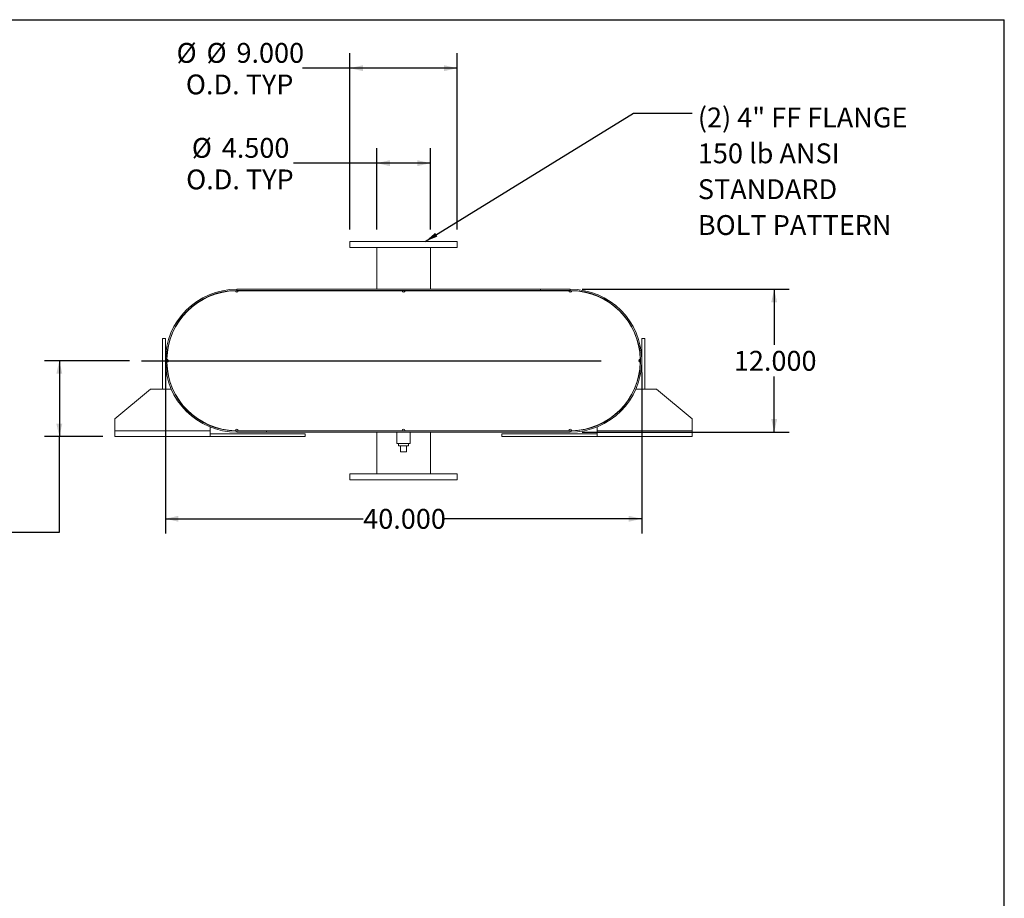
# Model space of a CAD drawing. Units: inches. Extents: x 0.5 to 10.5, y 0.5 to 7.9.
# Drawn here: x 6.4 to 10.5, y 4.2 to 7.9 of the extents above; entities that cross this region are included whole.
import ezdxf

# ---------------------------------------------------------------- set-up
doc = ezdxf.new("R2010")
doc.units = ezdxf.units.IN
doc.header["$MEASUREMENT"] = 0
doc.layers.add('FORMAT', color=7, linetype='Continuous')
doc.styles.add('SLDTEXTSTYLE0', font='TXT', dxfattribs={"width": 0.75})
doc.dimstyles.new('SLDDIMSTYLE0', dxfattribs={"dimtxt": 0.083333, "dimasz": 0.055, "dimexe": 0, "dimexo": 0.0625, "dimgap": 0.020833, "dimtad": 0, "dimtih": 1, "dimtoh": 1, "dimdec": 3, "dimlfac": 20, "dimrnd": 1e-09, "dimzin": 4, "dimdsep": 46, "dimtxsty": 'SLDTEXTSTYLE0', "dimsah": 1, "dimcen": 0.09, "dimadec": 0, "dimazin": 1, "dimtfac": 1, "dimtdec": 4, "dimtofl": 0, "dimtmove": 0, "dimatfit": 3, "dimfxl": 0, "dimfrac": 2, "dimtolj": 1, "dimtzin": 12, "dimarcsym": 0})
doc.dimstyles.new('SLDDIMSTYLE2', dxfattribs={"dimtxt": 0.18, "dimasz": 0.055, "dimexe": 0, "dimexo": 0.0625, "dimgap": 0, "dimtad": 0, "dimtih": 1, "dimtoh": 1, "dimdec": 0, "dimrnd": 1e-09, "dimzin": 0, "dimdsep": 46, "dimtxsty": 'Standard', "dimsah": 1, "dimcen": 0.09, "dimadec": 0, "dimazin": 0, "dimtfac": 0.055, "dimtdec": 0, "dimtofl": 0, "dimtmove": 0, "dimatfit": 3, "dimfxl": 0, "dimfrac": 2, "dimtolj": 1, "dimtzin": 0, "dimarcsym": 0})
doc.dimstyles.new('SLDDIMSTYLE3', dxfattribs={"dimtxt": 0.083333, "dimasz": 0.055, "dimexe": 0, "dimexo": 0.0625, "dimgap": 0.020833, "dimtad": 0, "dimtih": 1, "dimtoh": 1, "dimdec": 3, "dimlfac": 20, "dimrnd": 1e-09, "dimzin": 12, "dimdsep": 46, "dimtxsty": 'SLDTEXTSTYLE0', "dimsah": 1, "dimcen": 0.09, "dimadec": 0, "dimazin": 3, "dimtfac": 1, "dimtdec": 4, "dimtofl": 0, "dimtmove": 0, "dimatfit": 3, "dimfxl": 0, "dimfrac": 2, "dimtolj": 1, "dimtzin": 12, "dimarcsym": 0})

# ---------------------------------------------------------------- blocks, each defined once
blk = doc.blocks.new('_D_11')
at = {"layer": 'FORMAT'}
for p, q in [((6.8276, 6.4438), (6.4699, 6.4438)), ((6.5324, 6.4438), (6.5324, 6.125)), ((6.7151, 6.125), (6.4699, 6.125)), ((6.5324, 5.7242), (6.5324, 6.125)), ((6.2824, 5.7242), (6.5324, 5.7242))]:
    blk.add_line(p, q, dxfattribs=at)
for points in [[(6.5324, 6.4438), (6.5199, 6.3888), (6.5449, 6.3888)], [(6.5324, 6.125), (6.5449, 6.18), (6.5199, 6.18)]]:
    blk.add_solid(points, dxfattribs=at)
at = {"layer": 'FORMAT', "char_height": 0.08333, "attachment_point": 1, "style": 'SLDTEXTSTYLE0'}
for s, insert in [('6.375', (6.0054, 5.8316)), ('TYP', (6.0545, 5.6992))]:
    blk.add_mtext(s, dxfattribs=dict(at, insert=insert))
blk = doc.blocks.new('_D_12')
at = {"layer": 'FORMAT'}
for p, q in [((8.7276, 6.7438), (9.5963, 6.7438)), ((9.5338, 6.7438), (9.5338, 6.51)), ((9.5338, 6.1438), (9.5338, 6.3776)), ((8.7276, 6.1438), (9.5963, 6.1438))]:
    blk.add_line(p, q, dxfattribs=at)
for points in [[(9.5338, 6.7438), (9.5213, 6.6888), (9.5463, 6.6888)], [(9.5338, 6.1438), (9.5463, 6.1988), (9.5213, 6.1988)]]:
    blk.add_solid(points, dxfattribs=at)
at = {"layer": 'FORMAT', "insert": (9.3645, 6.485), "char_height": 0.08333, "attachment_point": 1, "style": 'SLDTEXTSTYLE0'}
blk.add_mtext('12.000', dxfattribs=at)
blk = doc.blocks.new('_D_13')
at = {"layer": 'FORMAT'}
for p, q in [((6.9776, 6.3938), (6.9776, 5.7179)), ((8.9776, 6.3938), (8.9776, 5.7179)), ((6.9776, 5.7804), (7.8083, 5.7804)), ((8.9776, 5.7804), (8.1469, 5.7804))]:
    blk.add_line(p, q, dxfattribs=at)
for points in [[(6.9776, 5.7804), (7.0326, 5.7679), (7.0326, 5.7929)], [(8.9776, 5.7804), (8.9226, 5.7929), (8.9226, 5.7679)]]:
    blk.add_solid(points, dxfattribs=at)
at = {"layer": 'FORMAT', "insert": (7.8083, 5.8217), "char_height": 0.08333, "attachment_point": 1, "style": 'SLDTEXTSTYLE0'}
blk.add_mtext('40.000', dxfattribs=at)
blk = doc.blocks.new('_D_14')
at = {"layer": 'FORMAT'}
for p, q in [((7.8651, 6.9938), (7.8651, 7.3354)), ((8.0901, 6.9938), (8.0901, 7.3354)), ((7.8651, 7.2729), (7.5151, 7.2729)), ((8.0901, 7.2729), (7.8651, 7.2729))]:
    blk.add_line(p, q, dxfattribs=at)
for points in [[(7.8651, 7.2729), (7.9201, 7.2604), (7.9201, 7.2854)], [(8.0901, 7.2729), (8.0351, 7.2854), (8.0351, 7.2604)]]:
    blk.add_solid(points, dxfattribs=at)
at = {"layer": 'FORMAT', "char_height": 0.08333, "attachment_point": 1, "style": 'SLDTEXTSTYLE0'}
for s, insert in [('%%c', (7.0886, 7.3787)), ('4.500', (7.2144, 7.3787)), ('O.D. TYP', (7.0648, 7.2463))]:
    blk.add_mtext(s, dxfattribs=dict(at, insert=insert))
blk = doc.blocks.new('_D_15')
at = {"layer": 'FORMAT'}
for p, q in [((7.7526, 6.9938), (7.7526, 7.7341)), ((8.2026, 6.9938), (8.2026, 7.7341)), ((7.7526, 7.6716), (7.5531, 7.6716)), ((8.2026, 7.6716), (7.7526, 7.6716))]:
    blk.add_line(p, q, dxfattribs=at)
for points in [[(7.7526, 7.6716), (7.8076, 7.6591), (7.8076, 7.6841)], [(8.2026, 7.6716), (8.1476, 7.6841), (8.1476, 7.6591)]]:
    blk.add_solid(points, dxfattribs=at)
at = {"layer": 'FORMAT', "char_height": 0.08333, "attachment_point": 1, "style": 'SLDTEXTSTYLE0'}
for s, insert in [('%%c', (7.0245, 7.7774)), ('%%c', (7.1503, 7.7774)), ('9.000', (7.2761, 7.7774)), ('O.D. TYP', (7.0636, 7.645))]:
    blk.add_mtext(s, dxfattribs=dict(at, insert=insert))
blk = doc.blocks.new('SW_NOTE_8')
at = {"layer": 'FORMAT', "color": 0, "attachment_point": 1, "style": 'SLDTEXTSTYLE0'}
for s, insert, char_height in [('(2) 4" FF FLANGE', (0.0238, 0.0229), 0.083333), ('150 lb ANSI', (0.0238, -0.1276), 0.083333), ('STANDARD', (0.0238, -0.278), 0.08333), ('BOLT PATTERN', (0.0238, -0.4285), 0.083333)]:
    blk.add_mtext(s, dxfattribs=dict(at, insert=insert, char_height=char_height))

msp = doc.modelspace()

# ---------------------------------------------------------------- linework, layer by layer
at = {"color": 7, "linetype": 'Continuous', "lineweight": 15}
for p, q in [((7.752612, 6.943772), (7.752612, 6.918772)), ((8.202612, 6.943772), (7.752612, 6.943772)), ((8.202612, 6.918772), (7.752612, 6.918772)), ((7.865112, 6.918772), (7.865112, 6.743772)), ((8.090112, 6.743772), (8.090112, 6.918772)), ((8.202612, 6.918772), (8.202612, 6.943772)), ((7.277612, 6.743772), (7.277612, 6.738542)), ((7.277612, 6.743772), (8.677612, 6.743772)), ((7.277612, 6.738542), (8.677612, 6.738542)), ((7.865112, 6.738542), (7.865112, 6.737522)), ((8.090112, 6.737522), (8.090112, 6.738542)), ((8.552612, 6.738542), (8.552612, 6.743772)), ((8.552612, 6.743772), (8.677612, 6.743772)), ((8.552612, 6.738542), (8.677612, 6.738542)), ((8.677612, 6.743772), (8.677612, 6.738542)), ((7.277612, 6.737522), (7.271363, 6.737456)), ((7.283862, 6.737522), (7.277612, 6.737522)), ((7.283862, 6.737522), (7.971362, 6.737522)), ((7.983862, 6.737522), (7.971362, 6.737522)), ((7.983862, 6.737522), (8.671362, 6.737522)), ((8.677612, 6.737522), (8.671362, 6.737522)), ((8.683862, 6.737456), (8.677612, 6.737522)), ((6.965112, 6.537522), (6.977612, 6.537522)), ((6.965112, 6.325022), (6.965112, 6.537522)), ((6.977612, 6.325022), (6.977612, 6.537522)), ((7.008951, 6.56506), (7.009881, 6.56464)), ((8.945344, 6.56464), (8.946273, 6.56506)), ((8.990112, 6.537522), (8.977612, 6.537522)), ((8.977612, 6.537522), (8.977612, 6.325022)), ((8.990112, 6.537522), (8.990112, 6.325022)), ((6.988109, 6.439186), (6.988109, 6.448358)), ((8.967116, 6.448358), (8.967116, 6.439186)), ((6.915112, 6.325022), (6.765112, 6.200022)), ((6.915112, 6.325022), (7.002115, 6.325022)), ((7.009881, 6.322905), (7.008951, 6.322485)), ((8.946273, 6.322485), (8.945344, 6.322905)), ((8.953109, 6.325022), (9.040112, 6.325022)), ((9.190112, 6.200022), (9.040112, 6.325022)), ((6.765112, 6.150022), (6.765112, 6.200022)), ((7.165112, 6.172419), (7.165112, 6.171315)), ((7.165112, 6.165665), (7.165112, 6.150022)), ((8.790112, 6.171315), (8.790112, 6.172419)), ((8.790112, 6.150022), (8.790112, 6.165665)), ((9.190112, 6.200022), (9.190112, 6.150022)), ((7.165112, 6.150022), (6.765112, 6.150022)), ((6.765112, 6.125022), (6.765112, 6.150022)), ((7.165112, 6.125022), (6.765112, 6.125022)), ((7.165112, 6.150022), (7.165112, 6.125022)), ((7.565112, 6.137522), (7.165112, 6.137522)), ((7.565112, 6.125022), (7.165112, 6.125022)), ((7.271363, 6.150089), (7.277612, 6.150022)), ((7.277612, 6.150022), (7.283862, 6.150022)), ((7.277612, 6.149002), (7.277612, 6.143772)), ((7.402612, 6.149002), (7.277612, 6.149002)), ((8.677612, 6.149002), (7.277612, 6.149002)), ((7.402612, 6.143772), (7.277612, 6.143772)), ((8.677612, 6.143772), (7.277612, 6.143772)), ((7.283862, 6.150022), (7.971362, 6.150022)), ((7.402612, 6.149002), (7.402612, 6.143772)), ((7.565112, 6.125022), (7.565112, 6.137522)), ((7.865112, 6.150022), (7.865112, 6.149002)), ((7.865112, 6.143772), (7.865112, 5.968772)), ((7.949487, 6.143772), (7.949487, 6.096897)), ((7.971362, 6.150022), (7.983862, 6.150022)), ((7.983862, 6.150022), (8.671362, 6.150022)), ((8.005737, 6.096897), (8.005737, 6.143772)), ((8.090112, 6.149002), (8.090112, 6.150022)), ((8.090112, 5.968772), (8.090112, 6.143772)), ((8.390112, 6.125022), (8.390112, 6.137522)), ((8.790112, 6.137522), (8.390112, 6.137522)), ((8.790112, 6.125022), (8.390112, 6.125022)), ((8.671362, 6.150022), (8.677612, 6.150022)), ((8.677612, 6.150022), (8.683862, 6.150089)), ((8.677612, 6.143772), (8.677612, 6.149002)), ((9.190112, 6.150022), (8.790112, 6.150022)), ((8.790112, 6.125022), (8.790112, 6.150022)), ((9.190112, 6.125022), (8.790112, 6.125022)), ((9.190112, 6.150022), (9.190112, 6.125022)), ((7.977612, 6.096897), (7.949487, 6.096897)), ((7.956737, 6.096897), (7.956737, 6.086897)), ((7.956737, 6.086897), (7.998487, 6.086897)), ((7.965112, 6.061897), (7.965112, 6.086897)), ((8.005737, 6.096897), (7.977612, 6.096897)), ((7.990112, 6.061897), (7.990112, 6.086897)), ((7.998487, 6.086897), (7.998487, 6.096897)), ((7.965112, 6.061897), (7.990112, 6.061897)), ((7.752612, 5.968772), (7.752612, 5.943772)), ((7.752612, 5.968772), (8.202612, 5.968772)), ((8.202612, 5.943772), (8.202612, 5.968772)), ((7.752612, 5.943772), (8.202612, 5.943772))]:
    msp.add_line(p, q, dxfattribs=at)
at = {"color": 7, "linetype": 'Continuous', "lineweight": 15, "flags": 128}
for points in [[(6.983929, 6.450022), (6.983862, 6.443772), (6.983929, 6.437523)], [(8.971296, 6.437523), (8.971362, 6.443772), (8.971296, 6.450022)]]:
    msp.add_lwpolyline(points, dxfattribs=at)
at = {"color": 7, "linetype": 'Continuous', "lineweight": 15}
for centre, radius, start, end in [((7.277612, 6.443772), 0.3, 90, 270), ((7.277612, 6.443772), 0.29477, 90, 270), ((8.677612, 6.443772), 0.3, 270, 90), ((8.677612, 6.443772), 0.29477, 270, 90), ((7.277612, 6.443772), 0.29375, 91.219082, 178.780918), ((7.277612, 6.737522), 0.00625, 180.609541, 0), ((7.977612, 6.737522), 0.00625, 180, 0), ((8.677612, 6.737522), 0.00625, 180, 359.390459), ((8.677612, 6.443772), 0.29375, 1.219082, 88.780918), ((6.983862, 6.443772), 0.00625, 270.609541, 89.390459), ((8.971362, 6.443772), 0.00625, 90.609541, 269.390459), ((7.277612, 6.443772), 0.29375, 181.219082, 268.780918), ((8.677612, 6.443772), 0.29375, 271.219082, 358.780918), ((7.277612, 6.150022), 0.00625, 0, 179.390459), ((7.977612, 6.150022), 0.00625, 0, 180), ((8.677612, 6.150022), 0.00625, 0.609541, 180)]:
    msp.add_arc(centre, radius, start, end, dxfattribs=at)
at = {"layer": 'FORMAT'}
for p, q in [((0.499997, 7.875002), (10.499997, 7.875002)), ((10.499997, 0.500002), (10.499997, 7.875002)), ((6.877612, 6.443772), (8.807809, 6.443772))]:
    msp.add_line(p, q, dxfattribs=at)

# ---------------------------------------------------------------- block references
msp.add_blockref('SW_NOTE_8', (9.189548, 7.483329), dxfattribs=at)

# ---------------------------------------------------------------- dimensions: what is measured, and where the dimension line sits
for base, p1, p2, text, picture, middle in [((8.202612, 7.671585), (7.752612, 6.943772), (8.202612, 6.943772), '%%c%%c<>\\PO.D. TYP', '_D_15', (7.288802, 7.671585)), ((8.090112, 7.272885), (7.865112, 6.943772), (8.090112, 6.943772), '%%c<>\\PO.D. TYP', '_D_14', (7.28997, 7.272885))]:
    dim = msp.add_linear_dim(base=base, p1=p1, p2=p2, text=text, dimstyle='SLDDIMSTYLE0', dxfattribs=at)
    dim.commit()
    dim.dimension.update_dxf_attribs({"geometry": picture, "text_midpoint": middle, "dimtype": 160})
dim = msp.add_linear_dim(base=(9.533813, 6.143772), p1=(8.677612, 6.743772), p2=(8.677612, 6.143772), angle=90, dimstyle='SLDDIMSTYLE0', dxfattribs=at)
dim.commit()
dim.dimension.update_dxf_attribs({"geometry": '_D_12', "text_midpoint": (9.533813, 6.443772), "dimtype": 160})
dim = msp.add_linear_dim(base=(6.532383, 6.125022), p1=(6.877612, 6.443772), p2=(6.765112, 6.125022), angle=90, text='<>\\PTYP', dimstyle='SLDDIMSTYLE3', dxfattribs=at)
dim.commit()
dim.dimension.update_dxf_attribs({"geometry": '_D_11', "text_midpoint": (6.532383, 5.724182), "dimtype": 160})
dim = msp.add_linear_dim(base=(6.977612, 5.780432), p1=(8.977612, 6.443772), p2=(6.977612, 6.443772), dimstyle='SLDDIMSTYLE0', dxfattribs=at)
dim.commit()
dim.dimension.update_dxf_attribs({"geometry": '_D_13', "text_midpoint": (7.977612, 5.780432), "dimtype": 160})

# ---------------------------------------------------------------- leaders
msp.add_leader([(8.068115, 6.943772), (8.943485, 7.483329), (9.189548, 7.483329)], dimstyle='SLDDIMSTYLE2', dxfattribs=at)

doc.saveas('drawing.dxf')
